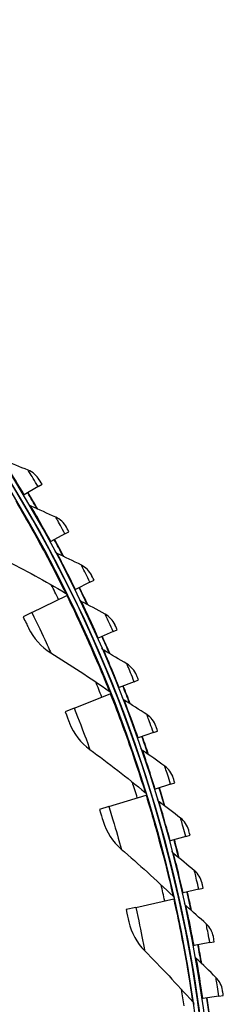
# Model space of a CAD drawing. Units: inches. Extents: x -21.3 to 67.8, y 1.1 to 55.8.
# Drawn here: x 0.8 to 2, y 14.2 to 19.9 of the extents above; entities that cross this region are included whole.
import ezdxf

# ---------------------------------------------------------------- set-up
doc = ezdxf.new("R2010")
doc.units = ezdxf.units.IN
doc.header["$LTSCALE"] = 4
doc.header["$MEASUREMENT"] = 0
doc.layers.add('Visible (ANSI)', color=7, linetype='Continuous')
doc.layers.add('Visible Narrow (ANSI)', color=7, linetype='Continuous')

msp = doc.modelspace()

# ---------------------------------------------------------------- linework, layer by layer
at = {"layer": 'Visible (ANSI)'}
for p, q in [((0.90293, 17.1917), (0.92574, 17.20523)), ((0.82236, 17.14388), (0.81807, 17.14133)), ((0.90293, 17.1917), (0.82236, 17.14388)), ((1.05932, 16.91611), (0.97694, 16.87146)), ((1.05932, 16.91611), (1.08264, 16.92875)), ((0.97694, 16.87146), (0.97256, 16.86909)), ((1.20485, 16.63463), (1.1208, 16.59323)), ((1.20485, 16.63463), (1.22865, 16.64636)), ((1.1208, 16.59323), (1.11633, 16.59103)), ((0.86695, 16.45781), (1.06997, 16.55751)), ((1.06997, 16.55751), (1.07365, 16.55932)), ((0.86695, 16.45781), (0.81559, 16.43259)), ((1.33931, 16.34771), (1.25371, 16.30961)), ((1.33931, 16.34771), (1.36354, 16.35849)), ((1.25371, 16.30961), (1.24916, 16.30759)), ((1.46249, 16.05576), (1.37547, 16.02103)), ((1.46249, 16.05576), (1.48713, 16.06559)), ((1.37547, 16.02103), (1.37085, 16.01918)), ((1.11333, 15.90206), (1.32354, 15.98555)), ((1.32354, 15.98555), (1.32734, 15.98706)), ((1.11333, 15.90206), (1.06015, 15.88094)), ((1.5742, 15.75924), (1.59921, 15.7681)), ((1.4859, 15.72792), (1.48121, 15.72625)), ((1.5742, 15.75924), (1.4859, 15.72792)), ((1.58483, 15.43073), (1.58007, 15.42925)), ((1.67428, 15.45859), (1.58483, 15.43073)), ((1.67428, 15.45859), (1.69961, 15.46647)), ((1.3154, 15.32871), (1.5315, 15.39547)), ((1.5315, 15.39547), (1.53542, 15.39668)), ((1.3154, 15.32871), (1.26073, 15.31182)), ((1.76257, 15.15426), (1.6721, 15.12992)), ((1.76257, 15.15426), (1.78819, 15.16116)), ((1.6721, 15.12992), (1.66729, 15.12862)), ((1.83894, 14.84674), (1.86481, 14.85263)), ((1.69259, 14.7909), (1.69659, 14.7918)), ((1.74759, 14.82593), (1.74274, 14.82482)), ((1.83894, 14.84674), (1.74759, 14.82593)), ((1.47192, 14.74128), (1.41609, 14.72873)), ((1.47192, 14.74128), (1.69259, 14.7909)), ((1.81118, 14.51923), (1.80629, 14.51832)), ((1.90328, 14.53646), (1.81118, 14.51923)), ((1.90328, 14.53646), (1.92935, 14.54134)), ((1.95548, 14.22392), (1.86278, 14.21029)), ((1.95548, 14.22392), (1.98172, 14.22778)), ((1.86278, 14.21029), (1.85785, 14.20957))]:
    msp.add_line(p, q, dxfattribs=at)
for radius, start, end in [(8.0343, 89.308822, 89.208822), (8.0093, 89.308822, 89.208822), (8.007, 94.014274, 93.914274), (7.982, 94.014274, 93.914274), (8.06249, 29.914593, 30.68978), (8.0648, 29.892603, 30.68978), (8.06249, 27.682142, 28.457329), (8.0648, 27.660152, 28.457329), (8.06249, 25.44969, 26.224877), (8.0648, 25.4277, 26.224877), (8.06249, 23.217239, 23.992426), (8.0648, 23.195249, 23.992426), (8.06249, 20.984787, 21.759974), (8.0648, 20.962797, 21.759974), (8.06249, 18.752335, 19.527523), (8.0648, 18.730345, 19.527523), (8.06249, 16.519884, 17.295071), (8.0648, 16.497894, 17.295071), (8.06249, 14.287432, 15.062619), (8.0648, 14.265442, 15.062619), (8.06249, 12.054981, 12.830168), (8.0648, 12.032991, 12.830168), (8.06249, 9.822529, 10.597716), (8.0648, 9.800539, 10.597716), (8.06249, 7.590078, 8.365265), (8.0648, 7.568088, 8.365265)]:
    msp.add_arc((-6.09097, 13.04071), radius, start, end, dxfattribs=at)
for points in [[(0.84547, 17.28701), (0.79672, 17.30682), (0.74795, 17.32604), (0.69917, 17.34467)], [(0.91011, 17.23145), (0.89522, 17.25633), (0.87211, 17.27619), (0.84547, 17.28701)], [(0.86167, 17.07691), (0.85674, 17.07901), (0.85252, 17.08274), (0.84982, 17.08737)], [(1.00561, 17.01359), (0.95768, 17.03528), (0.90969, 17.05639), (0.86167, 17.07691)], [(1.06804, 16.95555), (1.05413, 16.981), (1.03182, 17.00173), (1.00561, 17.01359)], [(1.01362, 16.80301), (1.00877, 16.80531), (1.0047, 16.8092), (1.00218, 16.81393)], [(1.15499, 16.73414), (1.10793, 16.75768), (1.0608, 16.78064), (1.01362, 16.80301)], [(0.70582, 16.76802), (0.82552, 16.70655), (0.94467, 16.64107), (1.06304, 16.57159)], [(1.21511, 16.67371), (1.2022, 16.69968), (1.18071, 16.72127), (1.15499, 16.73414)], [(1.06304, 16.57159), (1.06721, 16.56914), (1.07063, 16.56545), (1.07277, 16.56111)], [(1.15478, 16.5234), (1.15003, 16.52589), (1.14611, 16.52993), (1.14378, 16.53476)], [(1.29336, 16.44908), (1.24726, 16.47443), (1.20106, 16.49921), (1.15478, 16.5234)], [(1.35108, 16.38635), (1.33919, 16.4128), (1.31856, 16.43522), (1.29336, 16.44908)], [(0.84711, 16.36763), (0.87524, 16.30897), (0.9207, 16.25868), (0.97701, 16.22393)], [(1.28494, 16.23851), (1.2803, 16.24118), (1.27654, 16.24537), (1.2744, 16.25029)], [(1.42052, 16.15884), (1.37544, 16.18598), (1.33025, 16.21253), (1.28494, 16.23851)], [(0.97701, 16.22393), (1.09152, 16.15328), (1.20517, 16.07867), (1.31773, 16.00012)], [(1.47576, 16.09392), (1.46491, 16.12081), (1.44517, 16.14401), (1.42052, 16.15884)], [(1.31773, 16.00012), (1.3217, 15.99735), (1.32482, 15.9934), (1.32661, 15.98891)], [(1.40391, 15.94877), (1.39937, 15.95161), (1.39578, 15.95595), (1.39383, 15.96094)], [(1.53628, 15.86388), (1.4923, 15.89274), (1.44817, 15.92104), (1.40391, 15.94877)], [(1.58895, 15.79685), (1.57915, 15.82414), (1.56033, 15.84809), (1.53628, 15.86388)], [(1.08648, 15.81371), (1.10993, 15.75303), (1.15131, 15.69932), (1.20472, 15.66028)], [(1.20472, 15.66028), (1.31334, 15.58086), (1.4208, 15.49758), (1.52686, 15.41045)], [(1.5115, 15.6546), (1.50708, 15.65762), (1.50366, 15.6621), (1.5019, 15.66716)], [(1.64047, 15.56462), (1.59764, 15.59518), (1.55465, 15.62518), (1.5115, 15.6546)], [(1.69048, 15.4956), (1.68176, 15.52325), (1.66388, 15.54792), (1.64047, 15.56462)], [(1.52686, 15.41045), (1.53059, 15.40738), (1.5334, 15.4032), (1.53483, 15.39858)], [(1.60755, 15.35648), (1.60325, 15.35967), (1.60001, 15.36427), (1.59845, 15.3694)], [(1.73292, 15.26154), (1.69131, 15.29374), (1.64952, 15.32539), (1.60755, 15.35648)], [(1.7802, 15.19062), (1.77256, 15.21859), (1.75566, 15.24393), (1.73292, 15.26154)], [(1.28171, 15.24274), (1.30033, 15.1804), (1.33738, 15.12362), (1.38756, 15.08051)], [(1.38756, 15.08051), (1.48963, 14.99283), (1.59023, 14.90137), (1.68913, 14.8062)], [(1.69192, 15.05483), (1.68774, 15.05819), (1.68468, 15.06291), (1.68333, 15.0681)], [(1.81349, 14.95508), (1.77317, 14.98888), (1.73264, 15.02213), (1.69192, 15.05483)], [(1.85798, 14.88237), (1.85143, 14.91062), (1.83553, 14.9366), (1.81349, 14.95508)], [(1.68913, 14.8062), (1.69261, 14.80285), (1.69509, 14.79846), (1.69615, 14.79375)], [(1.76447, 14.75013), (1.76042, 14.75365), (1.75755, 14.75849), (1.7564, 14.76372)], [(1.88206, 14.64572), (1.84309, 14.68107), (1.80389, 14.71587), (1.76447, 14.75013)], [(1.4316, 14.65822), (1.44527, 14.59462), (1.47776, 14.53511), (1.52441, 14.48819)], [(1.92368, 14.57133), (1.91824, 14.59982), (1.90337, 14.6264), (1.88206, 14.64572)], [(1.52441, 14.48819), (1.61929, 14.39278), (1.71241, 14.29373), (1.80356, 14.1911)], [(1.8251, 14.44283), (1.82119, 14.4465), (1.81851, 14.45145), (1.81756, 14.45673)], [(1.93853, 14.33392), (1.90096, 14.37076), (1.86315, 14.40707), (1.8251, 14.44283)], [(1.97722, 14.25797), (1.9729, 14.28664), (1.95907, 14.31379), (1.93853, 14.33392)], [(1.80356, 14.1911), (1.80677, 14.18749), (1.80889, 14.18292), (1.80957, 14.17814)]]:
    msp.add_open_spline(points, degree=3, dxfattribs=at)
for points, knots in [([(0.92574, 17.20523), (0.91825, 17.21786), (0.9112, 17.22963), (0.91024, 17.23124), (0.91016, 17.23138), (0.91011, 17.23145), (0.91011, 17.23145)], [1.5707963, 1.5707963, 1.5707963, 1.5707963, 3.0133487, 3.0133487, 3.0133487, 3.1415927, 3.1415927, 3.1415927, 3.1415927]), ([(1.08264, 16.92875), (1.07564, 16.94165), (1.06906, 16.95369), (1.06816, 16.95533), (1.06808, 16.95548), (1.06804, 16.95555), (1.06804, 16.95555)], [1.5707963, 1.5707963, 1.5707963, 1.5707963, 3.0133487, 3.0133487, 3.0133487, 3.1415927, 3.1415927, 3.1415927, 3.1415927]), ([(1.22865, 16.64636), (1.22216, 16.65952), (1.21606, 16.67181), (1.21522, 16.67349), (1.21515, 16.67364), (1.21511, 16.67371), (1.21511, 16.67371)], [1.5707963, 1.5707963, 1.5707963, 1.5707963, 3.0133487, 3.0133487, 3.0133487, 3.1415927, 3.1415927, 3.1415927, 3.1415927]), ([(0.81559, 16.43259), (0.82784, 16.40763), (0.83959, 16.38329), (0.84445, 16.37318), (0.8462, 16.36953), (0.84711, 16.36763), (0.84711, 16.36763)], [1.5707963, 1.5707963, 1.5707963, 1.5707963, 2.7258671, 2.7258671, 2.7258671, 3.1415927, 3.1415927, 3.1415927, 3.1415927]), ([(1.36354, 16.35849), (1.35758, 16.3719), (1.35195, 16.38441), (1.35118, 16.38613), (1.35112, 16.38628), (1.35108, 16.38635), (1.35108, 16.38635)], [1.5707963, 1.5707963, 1.5707963, 1.5707963, 3.0133487, 3.0133487, 3.0133487, 3.1415927, 3.1415927, 3.1415927, 3.1415927]), ([(1.48713, 16.06559), (1.48169, 16.07922), (1.47655, 16.09195), (1.47585, 16.09369), (1.47579, 16.09384), (1.47576, 16.09392), (1.47576, 16.09392)], [1.5707963, 1.5707963, 1.5707963, 1.5707963, 3.0133487, 3.0133487, 3.0133487, 3.1415927, 3.1415927, 3.1415927, 3.1415927]), ([(1.06015, 15.88094), (1.07041, 15.8551), (1.08021, 15.82992), (1.08426, 15.81945), (1.08572, 15.81568), (1.08648, 15.81371), (1.08648, 15.81371)], [1.5707963, 1.5707963, 1.5707963, 1.5707963, 2.7258671, 2.7258671, 2.7258671, 3.1415927, 3.1415927, 3.1415927, 3.1415927]), ([(1.59921, 15.7681), (1.5943, 15.78193), (1.58967, 15.79485), (1.58903, 15.79661), (1.58898, 15.79677), (1.58895, 15.79685), (1.58895, 15.79685)], [1.5707963, 1.5707963, 1.5707963, 1.5707963, 3.0133487, 3.0133487, 3.0133487, 3.1415927, 3.1415927, 3.1415927, 3.1415927]), ([(1.69961, 15.46647), (1.69525, 15.48048), (1.69112, 15.49357), (1.69056, 15.49536), (1.69051, 15.49552), (1.69048, 15.4956), (1.69048, 15.4956)], [1.5707963, 1.5707963, 1.5707963, 1.5707963, 3.0133487, 3.0133487, 3.0133487, 3.1415927, 3.1415927, 3.1415927, 3.1415927]), ([(1.26073, 15.31182), (1.26893, 15.28526), (1.27673, 15.25938), (1.27995, 15.24863), (1.28111, 15.24476), (1.28171, 15.24274), (1.28171, 15.24274)], [1.5707963, 1.5707963, 1.5707963, 1.5707963, 2.7258671, 2.7258671, 2.7258671, 3.1415927, 3.1415927, 3.1415927, 3.1415927]), ([(1.78819, 15.16116), (1.78438, 15.17533), (1.78076, 15.18856), (1.78027, 15.19037), (1.78023, 15.19053), (1.7802, 15.19062), (1.7802, 15.19062)], [1.5707963, 1.5707963, 1.5707963, 1.5707963, 3.0133487, 3.0133487, 3.0133487, 3.1415927, 3.1415927, 3.1415927, 3.1415927]), ([(1.86481, 14.85263), (1.86155, 14.86694), (1.85846, 14.8803), (1.85803, 14.88213), (1.858, 14.88229), (1.85798, 14.88237), (1.85798, 14.88237)], [1.5707963, 1.5707963, 1.5707963, 1.5707963, 3.0133487, 3.0133487, 3.0133487, 3.1415927, 3.1415927, 3.1415927, 3.1415927]), ([(1.41609, 14.72873), (1.42219, 14.70161), (1.42793, 14.6752), (1.4303, 14.66423), (1.43116, 14.66028), (1.4316, 14.65822), (1.4316, 14.65822)], [1.5707963, 1.5707963, 1.5707963, 1.5707963, 2.7258671, 2.7258671, 2.7258671, 3.1415927, 3.1415927, 3.1415927, 3.1415927]), ([(1.92935, 14.54134), (1.92665, 14.55577), (1.92408, 14.56924), (1.92373, 14.57109), (1.9237, 14.57125), (1.92368, 14.57133), (1.92368, 14.57133)], [1.5707963, 1.5707963, 1.5707963, 1.5707963, 3.0133487, 3.0133487, 3.0133487, 3.1415927, 3.1415927, 3.1415927, 3.1415927]), ([(1.98172, 14.22778), (1.97958, 14.2423), (1.97754, 14.25587), (1.97726, 14.25772), (1.97724, 14.25789), (1.97722, 14.25797), (1.97722, 14.25797)], [1.5707963, 1.5707963, 1.5707963, 1.5707963, 3.0133487, 3.0133487, 3.0133487, 3.1415927, 3.1415927, 3.1415927, 3.1415927])]:
    msp.add_open_spline(points, degree=3, knots=knots, dxfattribs=at)
at = {"layer": 'Visible Narrow (ANSI)'}
for start, end in [(26.156085, 26.848631), (21.661595, 22.354141), (17.167106, 17.859652), (12.672616, 13.365162), (8.178127, 8.870673)]:
    msp.add_arc((-6.09097, 13.04071), 7.92483, start, end, dxfattribs=at)
for points, knots in [([(0.82236, 17.14388), (0.78774, 17.2022), (0.75256, 17.25948), (0.72924, 17.29686), (0.71014, 17.32746), (0.69917, 17.34467), (0.69917, 17.34467)], [1.5707963, 1.5707963, 1.5707963, 1.5707963, 2.434495, 2.434495, 2.434495, 3.1415927, 3.1415927, 3.1415927, 3.1415927]), ([(0.90293, 17.1917), (0.88317, 17.22499), (0.86349, 17.25748), (0.85335, 17.27411), (0.84823, 17.28252), (0.84547, 17.28701), (0.84547, 17.28701)], [1.5707963, 1.5707963, 1.5707963, 1.5707963, 2.6142334, 2.6142334, 2.6142334, 3.1415927, 3.1415927, 3.1415927, 3.1415927]), ([(0.77236, 17.10785), (0.84163, 16.99096), (0.90731, 16.87247), (0.95728, 16.77824), (1.00752, 16.68351), (1.04195, 16.61414), (1.05585, 16.58612), (1.06063, 16.57648), (1.06304, 16.57159), (1.06304, 16.57159)], [1.5707963, 1.5707963, 1.5707963, 1.5707963, 2.2389127, 2.2389127, 2.2389127, 2.9105415, 2.9105415, 2.9105415, 3.1415927, 3.1415927, 3.1415927, 3.1415927]), ([(0.97694, 16.87146), (0.94462, 16.93109), (0.91171, 16.9897), (0.88985, 17.02796), (0.87196, 17.05928), (0.86167, 17.07691), (0.86167, 17.07691)], [1.5707963, 1.5707963, 1.5707963, 1.5707963, 2.434495, 2.434495, 2.434495, 3.1415927, 3.1415927, 3.1415927, 3.1415927]), ([(1.05932, 16.91611), (1.04087, 16.95014), (1.02247, 16.98337), (1.01299, 17.00039), (1.00819, 17.00899), (1.00561, 17.01359), (1.00561, 17.01359)], [1.5707963, 1.5707963, 1.5707963, 1.5707963, 2.6142334, 2.6142334, 2.6142334, 3.1415927, 3.1415927, 3.1415927, 3.1415927]), ([(1.1208, 16.59323), (1.09083, 16.65408), (1.06022, 16.71392), (1.03987, 16.753), (1.02322, 16.785), (1.01362, 16.80301), (1.01362, 16.80301)], [1.5707963, 1.5707963, 1.5707963, 1.5707963, 2.434495, 2.434495, 2.434495, 3.1415927, 3.1415927, 3.1415927, 3.1415927]), ([(1.20485, 16.63463), (1.18774, 16.66936), (1.17065, 16.70329), (1.16184, 16.72066), (1.15739, 16.72944), (1.15499, 16.73414), (1.15499, 16.73414)], [1.5707963, 1.5707963, 1.5707963, 1.5707963, 2.6142334, 2.6142334, 2.6142334, 3.1415927, 3.1415927, 3.1415927, 3.1415927]), ([(1.06997, 16.55751), (1.12987, 16.43555), (1.18606, 16.31228), (1.22849, 16.21442), (1.27115, 16.11604), (1.30004, 16.04419), (1.3117, 16.01517), (1.31571, 16.00518), (1.31773, 16.00012), (1.31773, 16.00012)], [1.5707963, 1.5707963, 1.5707963, 1.5707963, 2.2389127, 2.2389127, 2.2389127, 2.9105415, 2.9105415, 2.9105415, 3.1415927, 3.1415927, 3.1415927, 3.1415927]), ([(1.25371, 16.30961), (1.22613, 16.37157), (1.19788, 16.43257), (1.17907, 16.47241), (1.16367, 16.50503), (1.15478, 16.5234), (1.15478, 16.5234)], [1.5707963, 1.5707963, 1.5707963, 1.5707963, 2.434495, 2.434495, 2.434495, 3.1415927, 3.1415927, 3.1415927, 3.1415927]), ([(0.86695, 16.45781), (0.89887, 16.39282), (0.92946, 16.32783), (0.94967, 16.28395), (0.96724, 16.24581), (0.97701, 16.22393), (0.97701, 16.22393)], [1.5707963, 1.5707963, 1.5707963, 1.5707963, 2.4111239, 2.4111239, 2.4111239, 3.1415927, 3.1415927, 3.1415927, 3.1415927]), ([(1.33931, 16.34771), (1.32357, 16.38307), (1.30781, 16.41764), (1.29968, 16.43534), (1.29557, 16.44429), (1.29336, 16.44908), (1.29336, 16.44908)], [1.5707963, 1.5707963, 1.5707963, 1.5707963, 2.6142334, 2.6142334, 2.6142334, 3.1415927, 3.1415927, 3.1415927, 3.1415927]), ([(1.37547, 16.02103), (1.35033, 16.08402), (1.32447, 16.14607), (1.30723, 16.18661), (1.29311, 16.21981), (1.28494, 16.23851), (1.28494, 16.23851)], [1.5707963, 1.5707963, 1.5707963, 1.5707963, 2.434495, 2.434495, 2.434495, 3.1415927, 3.1415927, 3.1415927, 3.1415927]), ([(1.46249, 16.05576), (1.44814, 16.09171), (1.43374, 16.12686), (1.42631, 16.14487), (1.42255, 16.15397), (1.42052, 16.15884), (1.42052, 16.15884)], [1.5707963, 1.5707963, 1.5707963, 1.5707963, 2.6142334, 2.6142334, 2.6142334, 3.1415927, 3.1415927, 3.1415927, 3.1415927]), ([(1.32354, 15.98555), (1.37369, 15.85926), (1.42005, 15.73197), (1.45469, 15.63108), (1.4895, 15.52967), (1.51267, 15.45577), (1.52203, 15.42592), (1.52524, 15.41565), (1.52686, 15.41045), (1.52686, 15.41045)], [1.5707963, 1.5707963, 1.5707963, 1.5707963, 2.2389127, 2.2389127, 2.2389127, 2.9105415, 2.9105415, 2.9105415, 3.1415927, 3.1415927, 3.1415927, 3.1415927]), ([(1.4859, 15.72792), (1.46323, 15.79184), (1.43981, 15.85485), (1.42416, 15.89604), (1.41135, 15.92976), (1.40391, 15.94877), (1.40391, 15.94877)], [1.5707963, 1.5707963, 1.5707963, 1.5707963, 2.434495, 2.434495, 2.434495, 3.1415927, 3.1415927, 3.1415927, 3.1415927]), ([(1.11333, 15.90206), (1.14005, 15.83477), (1.16546, 15.76758), (1.18217, 15.72225), (1.1967, 15.68285), (1.20472, 15.66028), (1.20472, 15.66028)], [1.5707963, 1.5707963, 1.5707963, 1.5707963, 2.4111239, 2.4111239, 2.4111239, 3.1415927, 3.1415927, 3.1415927, 3.1415927]), ([(1.5742, 15.75924), (1.56126, 15.79572), (1.54825, 15.83141), (1.54152, 15.84969), (1.53812, 15.85893), (1.53628, 15.86388), (1.53628, 15.86388)], [1.5707963, 1.5707963, 1.5707963, 1.5707963, 2.6142334, 2.6142334, 2.6142334, 3.1415927, 3.1415927, 3.1415927, 3.1415927]), ([(1.58483, 15.43073), (1.56466, 15.49549), (1.54371, 15.55936), (1.52968, 15.60113), (1.51819, 15.63532), (1.5115, 15.6546), (1.5115, 15.6546)], [1.5707963, 1.5707963, 1.5707963, 1.5707963, 2.434495, 2.434495, 2.434495, 3.1415927, 3.1415927, 3.1415927, 3.1415927]), ([(1.67428, 15.45859), (1.66277, 15.49555), (1.65116, 15.53171), (1.64515, 15.55024), (1.64211, 15.55961), (1.64047, 15.56462), (1.64047, 15.56462)], [1.5707963, 1.5707963, 1.5707963, 1.5707963, 2.6142334, 2.6142334, 2.6142334, 3.1415927, 3.1415927, 3.1415927, 3.1415927]), ([(1.5315, 15.39547), (1.57161, 15.26564), (1.60785, 15.13511), (1.63447, 15.03182), (1.66123, 14.92798), (1.67854, 14.8525), (1.68553, 14.82201), (1.68793, 14.81152), (1.68913, 14.8062), (1.68913, 14.8062)], [1.5707963, 1.5707963, 1.5707963, 1.5707963, 2.2389127, 2.2389127, 2.2389127, 2.9105415, 2.9105415, 2.9105415, 3.1415927, 3.1415927, 3.1415927, 3.1415927]), ([(1.3154, 15.32871), (1.33677, 15.25953), (1.35683, 15.19056), (1.36994, 15.14406), (1.38133, 15.10364), (1.38756, 15.08051), (1.38756, 15.08051)], [1.5707963, 1.5707963, 1.5707963, 1.5707963, 2.4111239, 2.4111239, 2.4111239, 3.1415927, 3.1415927, 3.1415927, 3.1415927]), ([(1.6721, 15.12992), (1.65447, 15.19541), (1.63603, 15.26005), (1.62363, 15.30233), (1.61349, 15.33695), (1.60755, 15.35648), (1.60755, 15.35648)], [1.5707963, 1.5707963, 1.5707963, 1.5707963, 2.434495, 2.434495, 2.434495, 3.1415927, 3.1415927, 3.1415927, 3.1415927]), ([(1.76257, 15.15426), (1.75251, 15.19165), (1.74232, 15.22824), (1.73703, 15.24699), (1.73436, 15.25646), (1.73292, 15.26154), (1.73292, 15.26154)], [1.5707963, 1.5707963, 1.5707963, 1.5707963, 2.6142334, 2.6142334, 2.6142334, 3.1415927, 3.1415927, 3.1415927, 3.1415927]), ([(1.74759, 14.82593), (1.73253, 14.89206), (1.71662, 14.95737), (1.70588, 15.0001), (1.69709, 15.03509), (1.69192, 15.05483), (1.69192, 15.05483)], [1.5707963, 1.5707963, 1.5707963, 1.5707963, 2.434495, 2.434495, 2.434495, 3.1415927, 3.1415927, 3.1415927, 3.1415927]), ([(1.83894, 14.84674), (1.83035, 14.88448), (1.82158, 14.92144), (1.81703, 14.94038), (1.81473, 14.94996), (1.81349, 14.95508), (1.81349, 14.95508)], [1.5707963, 1.5707963, 1.5707963, 1.5707963, 2.6142334, 2.6142334, 2.6142334, 3.1415927, 3.1415927, 3.1415927, 3.1415927]), ([(1.47192, 14.74128), (1.4878, 14.67064), (1.50239, 14.60031), (1.51182, 14.55293), (1.52001, 14.51174), (1.52441, 14.48819), (1.52441, 14.48819)], [1.5707963, 1.5707963, 1.5707963, 1.5707963, 2.4111239, 2.4111239, 2.4111239, 3.1415927, 3.1415927, 3.1415927, 3.1415927]), ([(1.69259, 14.7909), (1.7224, 14.65833), (1.7483, 14.52536), (1.76674, 14.4203), (1.78529, 14.31469), (1.79663, 14.23808), (1.8012, 14.20714), (1.80278, 14.1965), (1.80356, 14.1911), (1.80356, 14.1911)], [1.5707963, 1.5707963, 1.5707963, 1.5707963, 2.2389127, 2.2389127, 2.2389127, 2.9105415, 2.9105415, 2.9105415, 3.1415927, 3.1415927, 3.1415927, 3.1415927]), ([(1.81118, 14.51923), (1.79871, 14.5859), (1.78535, 14.65178), (1.77629, 14.6949), (1.76886, 14.7302), (1.76447, 14.75013), (1.76447, 14.75013)], [1.5707963, 1.5707963, 1.5707963, 1.5707963, 2.434495, 2.434495, 2.434495, 3.1415927, 3.1415927, 3.1415927, 3.1415927]), ([(1.90328, 14.53646), (1.89616, 14.57451), (1.88884, 14.61179), (1.88503, 14.63089), (1.88311, 14.64055), (1.88206, 14.64572), (1.88206, 14.64572)], [1.5707963, 1.5707963, 1.5707963, 1.5707963, 2.6142334, 2.6142334, 2.6142334, 3.1415927, 3.1415927, 3.1415927, 3.1415927]), ([(1.86278, 14.21029), (1.85291, 14.27739), (1.84213, 14.34375), (1.83475, 14.38718), (1.82871, 14.42275), (1.8251, 14.44283), (1.8251, 14.44283)], [1.5707963, 1.5707963, 1.5707963, 1.5707963, 2.434495, 2.434495, 2.434495, 3.1415927, 3.1415927, 3.1415927, 3.1415927]), ([(1.95548, 14.22392), (1.94984, 14.26222), (1.94398, 14.29975), (1.94092, 14.31899), (1.93937, 14.32872), (1.93853, 14.33392), (1.93853, 14.33392)], [1.5707963, 1.5707963, 1.5707963, 1.5707963, 2.6142334, 2.6142334, 2.6142334, 3.1415927, 3.1415927, 3.1415927, 3.1415927])]:
    msp.add_open_spline(points, degree=3, knots=knots, dxfattribs=at)

doc.saveas('drawing.dxf')
